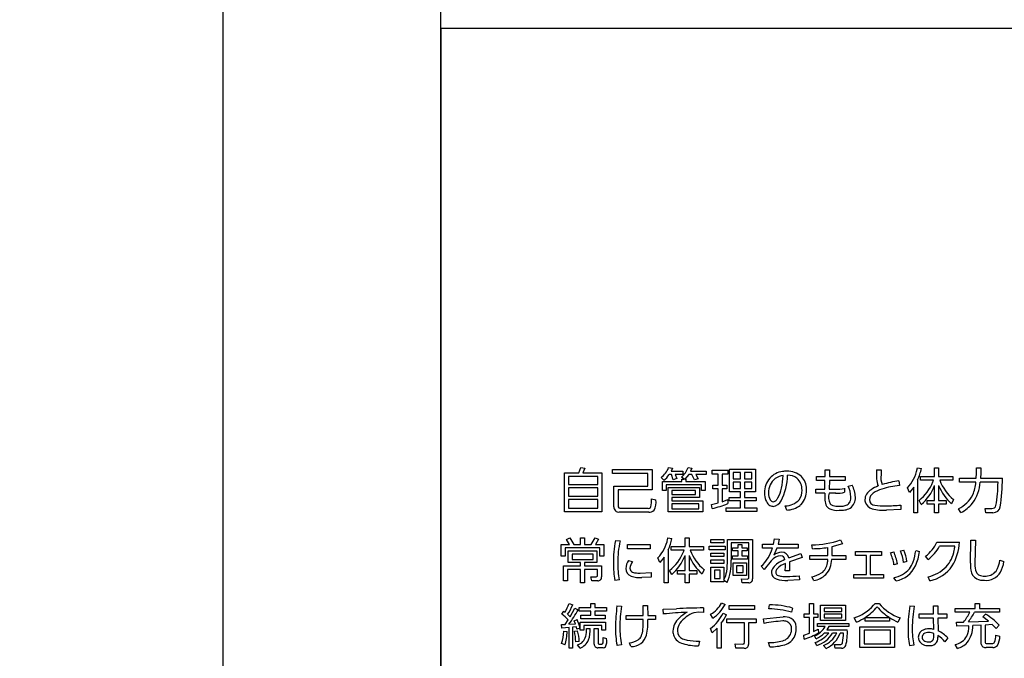
# Model space of a CAD drawing. Extents: x 0 to 8400, y 0 to 5940.
# Drawn here: x 6781 to 7190, y 3427 to 3692 of the extents above; entities that cross this region are included whole.
import ezdxf

# ---------------------------------------------------------------- set-up
doc = ezdxf.new("R2010")
doc.units = 0
doc.header["$LTSCALE"] = 6
doc.layers.get('DEFPOINTS').update_dxf_attribs({"linetype": 'CONTINUOUS'})
doc.layers.add('P919', color=75, linetype='CONTINUOUS')
doc.layers.add('P_2DIM', color=6, linetype='CONTINUOUS')
doc.styles.add('BIGFONT', font='simplex.shx', dxfattribs={"bigfont": 'bigfont.shx'})
doc.dimstyles.new('DIMBIGFONT$0', dxfattribs={"dimscale": 20, "dimtxt": 3, "dimasz": 2, "dimexe": 1.5, "dimexo": 3, "dimgap": 0.75, "dimtad": 1, "dimdec": 1, "dimdsep": 46, "dimtxsty": 'BIGFONT', "dimsah": 1, "dimcen": 0, "dimclrt": 230, "dimadec": 1, "dimazin": 2, "dimtfac": 0.6, "dimtdec": 1, "dimtofl": 0, "dimtmove": 2, "dimatfit": 3, "dimfxl": 0, "dimtvp": 1, "dimtolj": 1, "dimarcsym": 0})

# ---------------------------------------------------------------- blocks, each defined once
blk = doc.blocks.new('*D35')
at = {"layer": 'DEFPOINTS', "color": 0}
for p in [(6955.88, 5521.73), (6865.51, 3255.06), (6955.88, 3255.06)]:
    blk.add_point(p, dxfattribs=at)
at = {"layer": 'P_2DIM', "color": 0, "lineweight": -2}
for p, q in [((6895.88, 5521.73), (6835.51, 5521.73)), ((6865.51, 5481.73), (6865.51, 3295.06)), ((6895.88, 3255.06), (6835.51, 3255.06))]:
    blk.add_line(p, q, dxfattribs=at)
at = {"layer": 'P_2DIM', "color": 0}
for points in [[(6858.85, 5481.73), (6872.18, 5481.73), (6865.51, 5521.73)], [(6858.85, 3295.06), (6872.18, 3295.06), (6865.51, 3255.06)]]:
    blk.add_solid(points, dxfattribs=at)
at = {"layer": 'P_2DIM', "color": 230, "insert": (6820.51, 4388.39), "char_height": 60, "attachment_point": 5, "rotation": 90, "style": 'BIGFONT'}
blk.add_mtext('\\A1;340', dxfattribs=at)
blk = doc.blocks.new('CF-74101_SIGN')
at = {"layer": 'P919'}
for p, q in [((-22.5, 1), (-22.5, 169)), ((22.5, 32.499), (-22.5, 32.499)), ((-22.5, 32.499), (-22.5, 1)), ((-18.197, 18.65), (-18.139, 18.818)), ((-18.139, 18.818), (-18.008, 18.804)), ((-18.008, 18.804), (-18.07, 18.65)), ((-17.156, 18.754), (-15.916, 18.754)), ((-17.156, 18.635), (-17.156, 18.754)), ((-15.916, 18.754), (-15.916, 18.128)), ((-15.403, 18.818), (-15.282, 18.796)), ((-15.282, 18.796), (-15.323, 18.704)), ((-15.323, 18.704), (-14.957, 18.704)), ((-14.957, 18.704), (-14.957, 18.6)), ((-14.799, 18.817), (-14.683, 18.797)), ((-14.683, 18.797), (-14.719, 18.704)), ((-14.719, 18.704), (-14.231, 18.704)), ((-14.231, 18.704), (-14.231, 18.6)), ((-14.045, 18.734), (-13.563, 18.734)), ((-14.045, 18.618), (-14.045, 18.734)), ((-13.563, 18.734), (-13.563, 18.618)), ((-13.512, 18.769), (-12.695, 18.769)), ((-13.512, 18.062), (-13.512, 18.769)), ((-12.695, 18.769), (-12.695, 18.062)), ((-10.533, 18.543), (-10.532, 18.751)), ((-10.532, 18.751), (-10.393, 18.751)), ((-10.393, 18.751), (-10.398, 18.543)), ((-8.936, 18.752), (-8.789, 18.752)), ((-8.789, 18.752), (-8.792, 18.596)), ((-7.659, 18.812), (-7.535, 18.788)), ((-7.124, 18.809), (-6.998, 18.809)), ((-7.124, 18.541), (-7.124, 18.809)), ((-6.998, 18.809), (-6.998, 18.541)), ((-5.819, 18.647), (-5.819, 18.811)), ((-5.819, 18.811), (-5.687, 18.811)), ((-5.687, 18.811), (-5.687, 18.641)), ((-18.648, 18.65), (-18.197, 18.65)), ((-18.648, 17.442), (-18.648, 18.65)), ((-18.523, 18.536), (-18.523, 18.296)), ((-17.61, 18.536), (-18.523, 18.536)), ((-18.07, 18.65), (-17.484, 18.65)), ((-17.61, 18.296), (-17.61, 18.536)), ((-17.484, 18.65), (-17.484, 17.442)), ((-16.047, 18.635), (-17.156, 18.635)), ((-16.047, 18.243), (-16.047, 18.635)), ((-15.556, 18.423), (-15.64, 18.507)), ((-15.318, 18.6), (-15.387, 18.6)), ((-15.26, 18.438), (-15.318, 18.6)), ((-15.144, 18.475), (-15.26, 18.438)), ((-15.195, 18.6), (-15.144, 18.475)), ((-14.957, 18.6), (-15.195, 18.6)), ((-14.915, 18.46), (-15.001, 18.522)), ((-14.99, 18.46), (-14.915, 18.46)), ((-14.99, 18.382), (-14.99, 18.46)), ((-14.777, 18.6), (-14.894, 18.46)), ((-14.894, 18.46), (-14.871, 18.46)), ((-14.871, 18.46), (-14.871, 18.382)), ((-14.676, 18.6), (-14.777, 18.6)), ((-14.602, 18.433), (-14.676, 18.6)), ((-14.487, 18.471), (-14.602, 18.433)), ((-14.552, 18.6), (-14.487, 18.471)), ((-14.231, 18.6), (-14.552, 18.6)), ((-13.86, 18.618), (-14.045, 18.618)), ((-13.86, 18.274), (-13.86, 18.618)), ((-13.74, 18.618), (-13.74, 18.274)), ((-13.563, 18.618), (-13.74, 18.618)), ((-13.396, 18.66), (-13.396, 18.466)), ((-13.161, 18.66), (-13.396, 18.66)), ((-13.396, 18.466), (-13.161, 18.466)), ((-13.161, 18.466), (-13.161, 18.66)), ((-13.044, 18.66), (-13.044, 18.466)), ((-12.811, 18.66), (-13.044, 18.66)), ((-13.044, 18.466), (-12.811, 18.466)), ((-12.811, 18.466), (-12.811, 18.66)), ((-10.803, 18.543), (-10.533, 18.543)), ((-10.803, 18.42), (-10.803, 18.543)), ((-10.536, 18.42), (-10.803, 18.42)), ((-10.539, 18.144), (-10.536, 18.42)), ((-10.399, 18.42), (-10.405, 18.144)), ((-9.913, 18.42), (-10.399, 18.42)), ((-10.398, 18.543), (-9.913, 18.543)), ((-9.913, 18.543), (-9.913, 18.42)), ((-8.233, 18.403), (-8.22, 18.259)), ((-7.651, 18.439), (-7.651, 17.413)), ((-7.558, 18.541), (-7.124, 18.541)), ((-7.558, 18.423), (-7.558, 18.541)), ((-7.156, 18.423), (-7.558, 18.423)), ((-6.998, 18.541), (-6.554, 18.541)), ((-6.554, 18.423), (-6.965, 18.423)), ((-6.554, 18.541), (-6.554, 18.423)), ((-6.346, 18.489), (-5.825, 18.489)), ((-6.346, 18.365), (-6.346, 18.489)), ((-5.825, 18.489), (-5.819, 18.647)), ((-5.687, 18.641), (-5.693, 18.489)), ((-5.693, 18.489), (-5.012, 18.489)), ((-18.523, 18.296), (-17.61, 18.296)), ((-18.523, 18.185), (-18.523, 17.932)), ((-17.61, 18.185), (-18.523, 18.185)), ((-17.61, 17.932), (-17.61, 18.185)), ((-17.108, 18.243), (-16.047, 18.243)), ((-17.108, 17.593), (-17.108, 18.243)), ((-16.977, 18.128), (-16.977, 17.625)), ((-15.916, 18.128), (-16.977, 18.128)), ((-15.595, 18.382), (-14.99, 18.382)), ((-15.595, 18.102), (-15.595, 18.382)), ((-15.479, 18.102), (-15.595, 18.102)), ((-15.479, 18.281), (-15.479, 18.102)), ((-14.379, 18.281), (-15.479, 18.281)), ((-15.419, 18.198), (-14.445, 18.198)), ((-15.419, 17.44), (-15.419, 18.198)), ((-14.566, 18.107), (-15.299, 18.107)), ((-15.299, 18.107), (-15.299, 17.976)), ((-14.871, 18.382), (-14.261, 18.382)), ((-14.566, 17.976), (-14.566, 18.107)), ((-14.445, 18.198), (-14.445, 17.882)), ((-14.379, 18.102), (-14.379, 18.281)), ((-14.261, 18.102), (-14.379, 18.102)), ((-14.261, 18.382), (-14.261, 18.102)), ((-14.03, 18.274), (-13.86, 18.274)), ((-14.03, 18.156), (-14.03, 18.274)), ((-13.86, 18.156), (-14.03, 18.156)), ((-13.86, 17.717), (-13.86, 18.156)), ((-13.74, 18.274), (-13.591, 18.274)), ((-13.74, 18.156), (-13.74, 17.755)), ((-13.591, 18.156), (-13.74, 18.156)), ((-13.591, 18.274), (-13.591, 18.156)), ((-13.396, 18.365), (-13.396, 18.168)), ((-13.161, 18.365), (-13.396, 18.365)), ((-13.396, 18.168), (-13.161, 18.168)), ((-13.161, 18.168), (-13.161, 18.365)), ((-13.044, 18.365), (-13.044, 18.168)), ((-12.811, 18.365), (-13.044, 18.365)), ((-13.044, 18.168), (-12.811, 18.168)), ((-12.811, 18.168), (-12.811, 18.365)), ((-10.824, 18.144), (-10.539, 18.144)), ((-10.824, 18.021), (-10.824, 18.144)), ((-10.405, 18.144), (-10.21, 18.144)), ((-9.931, 18.172), (-9.924, 18.048)), ((-9.817, 18.242), (-9.694, 18.275)), ((-7.907, 18.045), (-7.97, 18.186)), ((-7.773, 18.213), (-7.907, 18.045)), ((-7.773, 17.413), (-7.773, 18.213)), ((-7.124, 17.79), (-7.124, 18.26)), ((-6.998, 18.262), (-6.998, 17.79)), ((-5.836, 18.365), (-6.346, 18.365)), ((-5.15, 18.365), (-5.705, 18.365)), ((-18.523, 17.932), (-17.61, 17.932)), ((-18.523, 17.822), (-18.523, 17.556)), ((-17.61, 17.822), (-18.523, 17.822)), ((-17.61, 17.556), (-17.61, 17.822)), ((-15.933, 17.845), (-15.803, 17.81)), ((-15.299, 17.976), (-14.566, 17.976)), ((-15.299, 17.882), (-15.299, 17.777)), ((-14.445, 17.882), (-15.299, 17.882)), ((-13.74, 17.755), (-13.563, 17.819)), ((-13.563, 17.819), (-13.562, 17.696)), ((-13.523, 17.89), (-13.161, 17.89)), ((-13.523, 17.779), (-13.523, 17.89)), ((-13.161, 17.779), (-13.523, 17.779)), ((-13.161, 18.062), (-13.512, 18.062)), ((-13.161, 17.89), (-13.161, 18.062)), ((-13.161, 17.567), (-13.161, 17.779)), ((-13.044, 18.062), (-13.044, 17.89)), ((-12.695, 18.062), (-13.044, 18.062)), ((-13.044, 17.89), (-12.68, 17.89)), ((-13.044, 17.779), (-13.044, 17.567)), ((-12.68, 17.779), (-13.044, 17.779)), ((-12.68, 17.89), (-12.68, 17.779)), ((-10.541, 18.021), (-10.824, 18.021)), ((-10.203, 18.021), (-10.407, 18.021)), ((-7.54, 17.666), (-7.606, 17.792)), ((-7.357, 17.79), (-7.124, 17.79)), ((-7.357, 17.675), (-7.357, 17.79)), ((-6.998, 17.79), (-6.76, 17.79)), ((-6.76, 17.79), (-6.76, 17.675)), ((-6.534, 17.819), (-6.596, 17.687)), ((-18.523, 17.556), (-17.61, 17.556)), ((-16.888, 17.553), (-16.048, 17.553)), ((-15.299, 17.777), (-14.34, 17.777)), ((-14.459, 17.687), (-15.299, 17.687)), ((-15.299, 17.687), (-15.299, 17.536)), ((-15.299, 17.536), (-14.459, 17.536)), ((-14.459, 17.536), (-14.459, 17.687)), ((-14.34, 17.777), (-14.34, 17.44)), ((-14.064, 17.663), (-13.86, 17.717)), ((-14.045, 17.539), (-14.064, 17.663)), ((-13.609, 17.567), (-13.161, 17.567)), ((-13.609, 17.453), (-13.609, 17.567)), ((-13.044, 17.567), (-12.653, 17.567)), ((-12.653, 17.567), (-12.653, 17.453)), ((-11.727, 17.493), (-11.772, 17.624)), ((-8.17, 17.509), (-8.617, 17.494)), ((-8.173, 17.651), (-8.17, 17.509)), ((-7.124, 17.675), (-7.357, 17.675)), ((-7.124, 17.413), (-7.124, 17.675)), ((-6.998, 17.675), (-6.998, 17.413)), ((-6.76, 17.675), (-6.998, 17.675)), ((-6.305, 17.416), (-6.382, 17.532)), ((-5.554, 17.546), (-5.338, 17.546)), ((-5.533, 17.412), (-5.554, 17.546)), ((-17.484, 17.442), (-18.648, 17.442)), ((-16.024, 17.434), (-16.935, 17.434)), ((-14.34, 17.44), (-15.419, 17.44)), ((-12.653, 17.453), (-13.609, 17.453)), ((-7.651, 17.413), (-7.773, 17.413)), ((-6.998, 17.413), (-7.124, 17.413)), ((-5.306, 17.412), (-5.533, 17.412)), ((-18.586, 16.581), (-18.477, 16.628)), ((-18.488, 16.42), (-18.586, 16.581)), ((-18.477, 16.628), (-18.351, 16.42)), ((-18.149, 16.631), (-18.024, 16.631)), ((-18.149, 16.42), (-18.149, 16.631)), ((-18.024, 16.631), (-18.024, 16.42)), ((-17.817, 16.42), (-17.695, 16.634)), ((-17.695, 16.634), (-17.582, 16.583)), ((-17.582, 16.583), (-17.677, 16.42)), ((-15.425, 16.631), (-15.302, 16.607)), ((-14.891, 16.628), (-14.764, 16.628)), ((-14.891, 16.36), (-14.891, 16.628)), ((-14.764, 16.628), (-14.764, 16.36)), ((-14.09, 16.578), (-13.681, 16.578)), ((-14.09, 16.475), (-14.09, 16.578)), ((-13.681, 16.578), (-13.681, 16.475)), ((-13.574, 16.578), (-12.791, 16.578)), ((-13.574, 15.934), (-13.574, 16.578)), ((-12.791, 16.578), (-12.791, 15.356)), ((-12.135, 16.428), (-12.103, 16.596)), ((-12.103, 16.596), (-11.959, 16.591)), ((-11.959, 16.591), (-11.996, 16.428)), ((-10.054, 16.565), (-9.99, 16.443)), ((-6.011, 15.844), (-6, 16.559)), ((-6, 16.559), (-5.848, 16.559)), ((-5.848, 16.559), (-5.868, 15.831)), ((-18.744, 16.42), (-18.488, 16.42)), ((-18.744, 16.06), (-18.744, 16.42)), ((-18.62, 16.315), (-18.62, 16.06)), ((-17.547, 16.315), (-18.62, 16.315)), ((-18.351, 16.42), (-18.149, 16.42)), ((-18.024, 16.42), (-17.817, 16.42)), ((-17.677, 16.42), (-17.421, 16.42)), ((-17.547, 16.06), (-17.547, 16.315)), ((-17.421, 16.42), (-17.421, 16.06)), ((-17.059, 16.545), (-16.916, 16.533)), ((-16.688, 16.423), (-15.98, 16.423)), ((-16.688, 16.291), (-16.688, 16.423)), ((-15.98, 16.291), (-16.688, 16.291)), ((-15.98, 16.423), (-15.98, 16.291)), ((-15.418, 16.258), (-15.418, 15.231)), ((-15.324, 16.36), (-14.891, 16.36)), ((-15.324, 16.241), (-15.324, 16.36)), ((-14.764, 16.36), (-14.32, 16.36)), ((-14.32, 16.36), (-14.32, 16.241)), ((-14.137, 16.369), (-13.64, 16.369)), ((-14.137, 16.259), (-14.137, 16.369)), ((-13.64, 16.259), (-14.137, 16.259)), ((-13.681, 16.475), (-14.09, 16.475)), ((-13.64, 16.369), (-13.64, 16.259)), ((-13.458, 16.469), (-13.458, 15.931)), ((-12.905, 16.469), (-13.458, 16.469)), ((-13.411, 16.32), (-13.235, 16.32)), ((-13.411, 16.221), (-13.411, 16.32)), ((-13.235, 16.425), (-13.128, 16.425)), ((-13.235, 16.32), (-13.235, 16.425)), ((-13.128, 16.425), (-13.128, 16.32)), ((-13.128, 16.32), (-12.957, 16.32)), ((-12.957, 16.32), (-12.957, 16.221)), ((-12.905, 15.395), (-12.905, 16.469)), ((-12.481, 16.428), (-12.135, 16.428)), ((-12.481, 16.308), (-12.481, 16.428)), ((-12.171, 16.308), (-12.481, 16.308)), ((-12.032, 16.308), (-12.132, 16.091)), ((-11.369, 16.308), (-12.032, 16.308)), ((-11.996, 16.428), (-11.369, 16.428)), ((-11.369, 16.428), (-11.369, 16.308)), ((-10.926, 16.291), (-10.949, 16.414)), ((-10.449, 16.083), (-10.449, 16.33)), ((-9.99, 16.443), (-10.327, 16.351)), ((-10.327, 16.351), (-10.327, 16.083)), ((-8.182, 16.222), (-8.081, 16.247)), ((-7.054, 16.491), (-6.35, 16.491)), ((-6.492, 16.366), (-6.973, 16.366)), ((-18.62, 16.06), (-18.744, 16.06)), ((-18.53, 16.221), (-17.636, 16.221)), ((-18.53, 15.857), (-18.53, 16.221)), ((-18.411, 16.121), (-18.411, 15.957)), ((-17.757, 16.121), (-18.411, 16.121)), ((-18.411, 15.957), (-17.757, 15.957)), ((-17.757, 15.957), (-17.757, 16.121)), ((-17.636, 16.221), (-17.636, 15.857)), ((-17.421, 16.06), (-17.547, 16.06)), ((-15.674, 15.863), (-15.737, 16.005)), ((-15.54, 16.032), (-15.674, 15.863)), ((-15.54, 15.231), (-15.54, 16.032)), ((-14.923, 16.241), (-15.324, 16.241)), ((-14.891, 15.609), (-14.891, 16.079)), ((-14.764, 16.08), (-14.764, 15.609)), ((-14.32, 16.241), (-14.731, 16.241)), ((-14.09, 16.155), (-13.681, 16.155)), ((-14.09, 16.047), (-14.09, 16.155)), ((-13.681, 16.047), (-14.09, 16.047)), ((-14.09, 15.94), (-13.681, 15.94)), ((-14.09, 15.832), (-14.09, 15.94)), ((-13.681, 16.155), (-13.681, 16.047)), ((-13.681, 15.94), (-13.681, 15.832)), ((-13.417, 16.066), (-13.235, 16.066)), ((-13.417, 15.964), (-13.417, 16.066)), ((-12.95, 15.964), (-13.417, 15.964)), ((-13.235, 16.221), (-13.411, 16.221)), ((-13.235, 16.066), (-13.235, 16.221)), ((-13.128, 16.221), (-13.128, 16.066)), ((-12.957, 16.221), (-13.128, 16.221)), ((-13.128, 16.066), (-12.95, 16.066)), ((-12.95, 16.066), (-12.95, 15.964)), ((-11.663, 16.004), (-11.286, 16.146)), ((-11.25, 16.015), (-11.644, 15.885)), ((-11.286, 16.146), (-11.25, 16.015)), ((-11.005, 16.083), (-10.449, 16.083)), ((-11.005, 15.958), (-11.005, 16.083)), ((-10.449, 15.958), (-11.005, 15.958)), ((-9.887, 15.958), (-10.329, 15.958)), ((-10.327, 16.083), (-9.887, 16.083)), ((-9.887, 16.083), (-9.887, 15.958)), ((-9.582, 16.201), (-8.775, 16.201)), ((-9.582, 16.08), (-9.582, 16.201)), ((-9.239, 16.08), (-9.582, 16.08)), ((-9.239, 15.491), (-9.239, 16.08)), ((-9.126, 16.08), (-9.126, 15.491)), ((-8.775, 16.08), (-9.126, 16.08)), ((-8.775, 16.201), (-8.775, 16.08)), ((-8.497, 16.16), (-8.396, 16.192)), ((-7.71, 16.23), (-7.592, 16.202)), ((-7.328, 15.955), (-7.405, 16.058)), ((-18.676, 15.754), (-18.149, 15.754)), ((-18.676, 15.294), (-18.676, 15.754)), ((-18.551, 15.645), (-18.551, 15.294)), ((-18.149, 15.645), (-18.551, 15.645)), ((-18.149, 15.857), (-18.53, 15.857)), ((-18.149, 15.754), (-18.149, 15.857)), ((-18.149, 15.23), (-18.149, 15.645)), ((-18.024, 15.857), (-18.024, 15.754)), ((-17.636, 15.857), (-18.024, 15.857)), ((-18.024, 15.754), (-17.493, 15.754)), ((-17.619, 15.645), (-18.024, 15.645)), ((-18.024, 15.645), (-18.024, 15.23)), ((-17.619, 15.458), (-17.619, 15.645)), ((-17.493, 15.754), (-17.493, 15.419)), ((-16.654, 15.925), (-16.533, 15.888)), ((-14.301, 15.638), (-14.363, 15.505)), ((-13.681, 15.832), (-14.09, 15.832)), ((-14.09, 15.72), (-13.681, 15.72)), ((-14.09, 15.257), (-14.09, 15.72)), ((-13.681, 15.72), (-13.681, 15.323)), ((-13.396, 15.855), (-12.981, 15.855)), ((-13.396, 15.451), (-13.396, 15.855)), ((-13.294, 15.754), (-13.294, 15.553)), ((-13.083, 15.754), (-13.294, 15.754)), ((-13.083, 15.553), (-13.083, 15.754)), ((-12.981, 15.855), (-12.981, 15.451)), ((-12.427, 15.641), (-12.52, 15.742)), ((-12.21, 15.918), (-12.427, 15.641)), ((-11.774, 15.599), (-11.766, 15.743)), ((-11.766, 15.743), (-11.769, 15.833)), ((-11.644, 15.885), (-11.638, 15.713)), ((-11.638, 15.713), (-11.643, 15.599)), ((-8.28, 15.823), (-8.389, 15.793)), ((-7.984, 15.891), (-8.092, 15.862)), ((-5.095, 15.936), (-4.968, 15.889)), ((-17.83, 15.413), (-17.675, 15.412)), ((-17.799, 15.294), (-17.83, 15.413)), ((-16.293, 15.529), (-15.949, 15.547)), ((-15.949, 15.406), (-16.233, 15.392)), ((-15.949, 15.547), (-15.949, 15.406)), ((-15.306, 15.484), (-15.373, 15.61)), ((-15.124, 15.609), (-14.891, 15.609)), ((-15.124, 15.493), (-15.124, 15.609)), ((-14.891, 15.493), (-15.124, 15.493)), ((-14.891, 15.231), (-14.891, 15.493)), ((-14.764, 15.609), (-14.527, 15.609)), ((-14.764, 15.493), (-14.764, 15.231)), ((-14.527, 15.493), (-14.764, 15.493)), ((-14.527, 15.609), (-14.527, 15.493)), ((-13.976, 15.617), (-13.976, 15.361)), ((-13.795, 15.617), (-13.976, 15.617)), ((-13.976, 15.361), (-13.795, 15.361)), ((-13.795, 15.361), (-13.795, 15.617)), ((-12.981, 15.451), (-13.396, 15.451)), ((-13.294, 15.553), (-13.083, 15.553)), ((-13.134, 15.349), (-12.957, 15.346)), ((-13.113, 15.231), (-13.134, 15.349)), ((-11.643, 15.599), (-11.774, 15.599)), ((-11.337, 15.448), (-11.333, 15.319)), ((-10.888, 15.298), (-10.942, 15.419)), ((-9.637, 15.491), (-9.239, 15.491)), ((-9.637, 15.373), (-9.637, 15.491)), ((-8.718, 15.373), (-9.637, 15.373)), ((-9.126, 15.491), (-8.718, 15.491)), ((-8.718, 15.491), (-8.718, 15.373)), ((-8.321, 15.286), (-8.397, 15.388)), ((-7.268, 15.292), (-7.32, 15.419)), ((-18.551, 15.294), (-18.676, 15.294)), ((-18.024, 15.23), (-18.149, 15.23)), ((-17.61, 15.294), (-17.799, 15.294)), ((-16.938, 15.317), (-17.083, 15.305)), ((-15.418, 15.231), (-15.54, 15.231)), ((-14.764, 15.231), (-14.891, 15.231)), ((-13.681, 15.257), (-14.09, 15.257)), ((-13.681, 15.305), (-13.681, 15.257)), ((-13.584, 15.236), (-13.681, 15.305)), ((-12.909, 15.231), (-13.113, 15.231)), ((-11.333, 15.319), (-11.693, 15.304)), ((-18.5, 14.58), (-18.39, 14.541)), ((-18.472, 14.169), (-18.32, 14.437)), ((-18.32, 14.437), (-18.218, 14.389)), ((-18.189, 14.459), (-17.827, 14.459)), ((-18.189, 14.348), (-18.189, 14.459)), ((-17.827, 14.581), (-17.705, 14.581)), ((-17.827, 14.459), (-17.827, 14.581)), ((-17.705, 14.581), (-17.705, 14.459)), ((-17.705, 14.459), (-17.333, 14.459)), ((-17.333, 14.459), (-17.333, 14.348)), ((-17.011, 14.509), (-16.868, 14.5)), ((-16.2, 14.523), (-16.062, 14.523)), ((-16.194, 14.213), (-16.2, 14.523)), ((-16.062, 14.523), (-16.056, 14.213)), ((-15.57, 14.404), (-15.162, 14.422)), ((-14.316, 14.446), (-14.313, 14.308)), ((-13.754, 14.6), (-13.647, 14.55)), ((-13.524, 14.52), (-12.735, 14.52)), ((-13.524, 14.402), (-13.524, 14.52)), ((-12.735, 14.52), (-12.735, 14.402)), ((-12.28, 14.416), (-12.264, 14.542)), ((-11.544, 14.442), (-11.58, 14.309)), ((-11.016, 14.581), (-10.897, 14.581)), ((-11.016, 14.262), (-11.016, 14.581)), ((-10.897, 14.581), (-10.897, 14.262)), ((-10.676, 14.535), (-9.894, 14.535)), ((-10.676, 14.05), (-10.676, 14.535)), ((-10.565, 14.442), (-10.565, 14.332)), ((-10.008, 14.442), (-10.565, 14.442)), ((-10.008, 14.332), (-10.008, 14.442)), ((-9.894, 14.535), (-9.894, 14.05)), ((-8.977, 14.586), (-8.852, 14.586)), ((-7.894, 14.515), (-7.754, 14.505)), ((-7.16, 14.512), (-7.023, 14.512)), ((-7.155, 14.258), (-7.16, 14.512)), ((-7.023, 14.512), (-7.02, 14.258)), ((-6.487, 14.432), (-5.856, 14.432)), ((-6.487, 14.314), (-6.487, 14.432)), ((-5.856, 14.579), (-5.731, 14.579)), ((-5.856, 14.432), (-5.856, 14.579)), ((-5.731, 14.579), (-5.731, 14.432)), ((-5.731, 14.432), (-5.099, 14.432)), ((-5.099, 14.432), (-5.099, 14.314)), ((-18.733, 14.255), (-18.671, 14.35)), ((-18.671, 14.35), (-18.626, 14.315)), ((-18.549, 14.247), (-18.472, 14.169)), ((-17.827, 14.348), (-18.189, 14.348)), ((-18.141, 14.216), (-17.827, 14.216)), ((-18.141, 14.11), (-18.141, 14.216)), ((-17.38, 14.11), (-18.141, 14.11)), ((-17.827, 14.216), (-17.827, 14.348)), ((-17.705, 14.348), (-17.705, 14.216)), ((-17.333, 14.348), (-17.705, 14.348)), ((-17.705, 14.216), (-17.38, 14.216)), ((-17.38, 14.216), (-17.38, 14.11)), ((-16.73, 14.213), (-16.194, 14.213)), ((-16.73, 14.086), (-16.73, 14.213)), ((-16.056, 14.213), (-15.812, 14.214)), ((-15.812, 14.214), (-15.812, 14.086)), ((-15.558, 14.256), (-15.57, 14.404)), ((-14.466, 14.314), (-14.619, 14.296)), ((-14.313, 14.308), (-14.466, 14.314)), ((-14.029, 14.127), (-14.096, 14.247)), ((-13.71, 14.283), (-13.603, 14.229)), ((-13.587, 14.106), (-12.676, 14.106)), ((-13.587, 13.984), (-13.587, 14.106)), ((-12.735, 14.402), (-13.524, 14.402)), ((-12.676, 14.106), (-12.676, 13.984)), ((-12.449, 14.11), (-11.842, 14.166)), ((-12.432, 13.963), (-12.449, 14.11)), ((-11.185, 14.262), (-11.016, 14.262)), ((-11.185, 14.147), (-11.185, 14.262)), ((-11.016, 14.147), (-11.185, 14.147)), ((-11.016, 13.66), (-11.016, 14.147)), ((-10.897, 14.262), (-10.76, 14.262)), ((-10.897, 14.147), (-10.897, 13.707)), ((-10.76, 14.147), (-10.897, 14.147)), ((-10.76, 14.262), (-10.76, 14.147)), ((-10.565, 14.332), (-10.008, 14.332)), ((-10.565, 14.249), (-10.565, 14.139)), ((-10.008, 14.249), (-10.565, 14.249)), ((-10.565, 14.139), (-10.008, 14.139)), ((-10.008, 14.139), (-10.008, 14.249)), ((-9.554, 14.006), (-9.627, 14.133)), ((-9.285, 14.038), (-9.285, 14.151)), ((-9.281, 14.152), (-8.535, 14.152)), ((-8.53, 14.148), (-8.53, 14.038)), ((-8.195, 14.133), (-8.266, 14.006)), ((-7.607, 14.258), (-7.155, 14.258)), ((-7.607, 14.128), (-7.607, 14.258)), ((-7.153, 14.128), (-7.607, 14.128)), ((-7.146, 13.773), (-7.153, 14.128)), ((-7.02, 14.258), (-6.739, 14.258)), ((-7.02, 14.128), (-7.015, 13.731)), ((-6.739, 14.128), (-7.02, 14.128)), ((-6.739, 14.258), (-6.739, 14.128)), ((-6.028, 14.314), (-6.487, 14.314)), ((-5.099, 14.314), (-5.88, 14.314)), ((-5.627, 14.164), (-5.54, 14.252)), ((-5.45, 14.037), (-5.627, 14.164)), ((-18.734, 13.933), (-18.626, 13.933)), ((-18.725, 13.82), (-18.734, 13.933)), ((-18.504, 13.833), (-18.725, 13.82)), ((-18.626, 13.933), (-18.536, 14.071)), ((-18.507, 13.937), (-18.304, 13.948)), ((-18.504, 13.189), (-18.504, 13.833)), ((-18.274, 13.856), (-18.391, 13.844)), ((-18.391, 13.844), (-18.391, 13.189)), ((-18.345, 14.046), (-18.254, 14.085)), ((-18.304, 13.948), (-18.345, 14.046)), ((-18.257, 13.781), (-18.274, 13.856)), ((-18.158, 13.817), (-18.257, 13.781)), ((-18.155, 14.003), (-17.365, 14.003)), ((-18.155, 13.748), (-18.155, 14.003)), ((-18.039, 13.896), (-18.039, 13.748)), ((-17.484, 13.896), (-18.039, 13.896)), ((-17.958, 13.809), (-17.842, 13.809)), ((-17.717, 13.809), (-17.599, 13.809)), ((-17.717, 13.322), (-17.717, 13.809)), ((-17.599, 13.809), (-17.599, 13.356)), ((-17.484, 13.748), (-17.484, 13.896)), ((-17.365, 14.003), (-17.365, 13.748)), ((-16.193, 14.086), (-16.73, 14.086)), ((-15.812, 14.086), (-16.054, 14.086)), ((-14.052, 13.668), (-14.1, 13.807)), ((-13.891, 13.816), (-14.052, 13.668)), ((-13.891, 13.188), (-13.891, 13.816)), ((-13.763, 13.967), (-13.763, 13.188)), ((-13.045, 13.984), (-13.587, 13.984)), ((-13.045, 13.364), (-13.045, 13.984)), ((-12.919, 13.984), (-12.919, 13.311)), ((-12.676, 13.984), (-12.919, 13.984)), ((-10.765, 13.961), (-9.792, 13.961)), ((-10.765, 13.863), (-10.765, 13.961)), ((-10.528, 13.863), (-10.765, 13.863)), ((-9.894, 14.05), (-10.676, 14.05)), ((-10.416, 13.863), (-10.48, 13.761)), ((-9.792, 13.863), (-10.416, 13.863)), ((-9.792, 13.961), (-9.792, 13.863)), ((-9.448, 13.862), (-8.373, 13.862)), ((-9.448, 13.216), (-9.448, 13.862)), ((-8.53, 14.038), (-9.285, 14.038)), ((-8.373, 13.862), (-8.373, 13.216)), ((-6.443, 13.998), (-6.221, 14.004)), ((-6.436, 13.876), (-6.443, 13.998)), ((-6.054, 13.891), (-6.436, 13.876)), ((-6.073, 14.008), (-5.45, 14.037)), ((-5.669, 13.906), (-5.932, 13.895)), ((-5.669, 13.32), (-5.669, 13.906)), ((-5.331, 13.934), (-5.549, 13.913)), ((-5.549, 13.913), (-5.549, 13.394)), ((-5.211, 13.807), (-5.331, 13.934)), ((-5.116, 13.906), (-5.211, 13.807)), ((-18.668, 13.721), (-18.564, 13.71)), ((-18.334, 13.719), (-18.241, 13.733)), ((-18.039, 13.748), (-18.155, 13.748)), ((-17.365, 13.748), (-17.484, 13.748)), ((-17.439, 13.529), (-17.333, 13.498)), ((-11.198, 13.602), (-11.016, 13.66)), ((-11.182, 13.474), (-11.198, 13.602)), ((-10.897, 13.707), (-10.748, 13.781)), ((-10.808, 13.486), (-10.864, 13.574)), ((-10.748, 13.781), (-10.741, 13.669)), ((-10.418, 13.663), (-10.561, 13.663)), ((-10.48, 13.761), (-9.841, 13.761)), ((-10.169, 13.663), (-10.297, 13.663)), ((-9.96, 13.663), (-10.061, 13.663)), ((-9.321, 13.749), (-9.321, 13.329)), ((-8.501, 13.749), (-9.321, 13.749)), ((-8.501, 13.329), (-8.501, 13.749)), ((-7.146, 13.556), (-7.146, 13.65)), ((-7.02, 13.585), (-7.02, 13.529)), ((-6.713, 13.511), (-6.802, 13.39)), ((-5.22, 13.598), (-5.095, 13.567)), ((-18.629, 13.292), (-18.734, 13.335)), ((-18.391, 13.189), (-18.504, 13.189)), ((-18.185, 13.402), (-18.293, 13.385)), ((-18.162, 13.191), (-18.236, 13.295)), ((-17.443, 13.204), (-17.608, 13.204)), ((-17.563, 13.317), (-17.488, 13.317)), ((-16.868, 13.295), (-17.01, 13.277)), ((-16.575, 13.239), (-16.625, 13.362)), ((-14.447, 13.413), (-14.474, 13.267)), ((-13.763, 13.188), (-13.891, 13.188)), ((-13.334, 13.325), (-13.09, 13.322)), ((-13.311, 13.188), (-13.334, 13.325)), ((-13.053, 13.188), (-13.311, 13.188)), ((-12.258, 13.237), (-12.295, 13.37)), ((-10.79, 13.275), (-10.845, 13.37)), ((-10.504, 13.179), (-10.58, 13.272)), ((-10.235, 13.308), (-10.047, 13.307)), ((-10.218, 13.191), (-10.235, 13.308)), ((-10.024, 13.191), (-10.218, 13.191)), ((-8.373, 13.216), (-9.448, 13.216)), ((-9.321, 13.329), (-8.501, 13.329)), ((-7.773, 13.289), (-7.908, 13.27)), ((-6.415, 13.186), (-6.487, 13.305)), ((-5.307, 13.216), (-5.519, 13.216)), ((-5.489, 13.335), (-5.331, 13.335))]:
    blk.add_line(p, q, dxfattribs=at)
for centre, radius, start, end in [((-16.074, 19.085), 0.722, 306.9164, 338.3904), ((-15.456, 19.05), 0.697, 310.7549, 340.451), ((-11.733, 17.895), 0.809, 89.6617, 98.6575), ((-11.702, 18.05), 0.654, 48.5468, 92.2863), ((1.266, 18.882), 10.203, 180.7274, 182.342), ((-8.87, 19.024), 1.229, 317.0636, 348.2063), ((-8.899, 19.046), 1.262, 347.4877, 349.342), ((-8.983, 19.075), 1.476, 334.4854, 348.7925), ((-15.938, 18.954), 0.654, 305.683, 327.2919), ((-11.741, 18.043), 0.682, 139.2842, 180.8204), ((-11.757, 18.05), 0.536, 127.546, 182.1571), ((-11.772, 18.037), 0.663, 97.1513, 137.1423), ((-11.771, 18.04), 0.536, 96.8265, 125.6344), ((-13.564, 18.623), 1.863, 333.2518, 358.601), ((-14.666, 18.761), 2.837, 348.0961, 356.1787), ((-11.689, 18.109), 0.469, 53.2162, 91.448), ((-11.734, 18.128), 0.483, 358.434, 47.6189), ((-11.682, 18.146), 0.571, 0.883, 43.7203), ((-8.382, 18.474), 0.547, 180.9679, 204.5839), ((-8.238, 18.513), 0.56, 171.4705, 203.2295), ((-7.678, 14.546), 3.897, 98.1926, 106.006), ((-8.96, 19.153), 1.946, 336.502, 337.9546), ((-5.516, 19), 1.56, 201.7219, 229.037), ((-11.484, 18.507), 6.471, 351.8896, 359.8418), ((-12.966, 18.405), 1.101, 331.3053, 347.9736), ((-11.719, 18.089), 0.469, 324.7059, 3.0506), ((-11.748, 18.105), 0.639, 317.4395, 0.7021), ((-11.839, 18.113), 0.729, 359.9545, 3.2878), ((-10.144, 18.906), 0.765, 265.0498, 286.1145), ((-10.509, 17.883), 0.779, 1.8235, 27.4238), ((-10.392, 17.883), 0.801, 0.8056, 29.3044), ((-8.809, 17.695), 0.524, 123.8759, 145.7572), ((-8.444, 17.157), 1.173, 111.7727, 124.0361), ((-8.503, 17.252), 0.935, 106.2011, 124.5571), ((-7.958, 15.541), 2.73, 95.501, 107.1554), ((-8.515, 18.912), 1.442, 309.0525, 338.2389), ((-8.541, 18.808), 1.519, 311.2279, 338.854), ((-5.575, 18.828), 1.532, 201.7009, 228.1761), ((-6.971, 18.45), 1.269, 324.1228, 356.1736), ((-6.997, 18.447), 1.164, 335.7823, 355.9887), ((-11.132, 18.452), 5.983, 355.6258, 359.1705), ((-16.788, 17.8), 0.856, 346.0064, 3.0401), ((-16.286, 17.727), 0.49, 331.3782, 9.7966), ((-11.819, 18.023), 0.604, 179.085, 202.2673), ((-12.05, 17.927), 0.354, 201.9776, 228.74), ((-11.862, 18.019), 0.431, 178.5991, 207.9869), ((-12.141, 17.868), 0.113, 206.611, 266.2342), ((-12.194, 17.941), 0.334, 277.1721, 331.9775), ((-12.158, 17.891), 0.137, 274.0048, 321.0888), ((-12.457, 18.145), 0.53, 320.072, 329.5244), ((-11.782, 18.229), 0.606, 270.9534, 317.2938), ((-7.962, 17.953), 2.58, 178.4895, 182.1971), ((-10.044, 17.834), 0.496, 177.6328, 200.8581), ((-9.972, 17.899), 0.452, 164.2872, 207.3472), ((-10.183, 19.257), 1.237, 269.0306, 282.0782), ((-10.096, 17.897), 0.366, 337.3132, 1.6526), ((-9.979, 17.87), 0.389, 306.5832, 3.6662), ((-8.974, 17.813), 0.32, 146.5696, 179.6042), ((-9.014, 17.81), 0.28, 178.9591, 191.9216), ((-8.982, 17.821), 0.173, 180.5815, 269.4855), ((-8.883, 17.794), 0.273, 123.3851, 174.6458), ((-6.054, 18.48), 0.817, 233.6287, 233.9849), ((-6.853, 18.46), 1.041, 296.9034, 331.8522), ((-7.082, 18.071), 1.917, 346.7819, 357.7497), ((-16.956, 17.585), 0.152, 176.7734, 277.8766), ((-16.907, 17.621), 0.0704, 176.3935, 285.2247), ((-16.024, 17.621), 0.0728, 250.1928, 336.7769), ((-15.989, 17.604), 0.174, 258.2896, 319.881), ((-15.066, 21.514), 4.104, 284.4128, 291.4999), ((-12.148, 17.819), 0.208, 229.268, 268.6453), ((-11.76, 18.238), 0.746, 272.5706, 306.9694), ((-11.64, 18.035), 0.512, 309.8702, 314.9811), ((-10.267, 17.771), 0.266, 205.3118, 242.7429), ((-10.157, 18.053), 0.568, 245.9395, 276.2515), ((-10.254, 17.779), 0.148, 216.425, 257.1212), ((-10.129, 18.334), 0.717, 257.2551, 272.0756), ((-10.043, 18.055), 0.441, 262.2491, 296.8335), ((-10.079, 18.76), 1.272, 269.2763, 277.1524), ((-9.979, 17.948), 0.454, 277.3244, 300.633), ((-9.947, 17.841), 0.208, 299.8345, 335.7924), ((-8.989, 17.841), 0.313, 196.59, 255.67), ((-8.716, 18.799), 1.309, 254.4766, 274.3297), ((-8.714, 19.315), 1.688, 260.8018, 272.2514), ((-8.597, 21.529), 3.901, 269.2538, 276.2287), ((-6.829, 18.441), 1.151, 297.042, 320.3162), ((-5.331, 17.665), 0.12, 266.7271, 344.3837), ((-5.308, 17.649), 0.237, 270.4905, 346.5721), ((-16.638, 16.842), 1.23, 317.0865, 348.1988), ((-16.661, 16.863), 1.257, 347.4843, 349.3454), ((-16.751, 16.894), 1.477, 334.4947, 348.793), ((-10.923, 18.998), 2.584, 269.4221, 289.6603), ((-13.78, 15.894), 3.343, 168.7701, 181.094), ((-13.977, 15.896), 3.008, 167.7724, 180.853), ((-13.407, 16.679), 1.29, 313.4136, 343.2788), ((-10.958, 19.59), 3.299, 270.5533, 278.8706), ((-10.189, 15.479), 2.244, 10.5658, 20.0178), ((-8.06, 16.946), 1.103, 306.4013, 335.6791), ((-8.084, 16.967), 1.263, 306.7874, 331.6071), ((-7.958, 16.578), 1.61, 329.2435, 356.9002), ((-7.937, 16.544), 1.456, 347.9453, 352.9829), ((-16.281, 16.73), 1.442, 309.0385, 338.2402), ((-16.308, 16.627), 1.519, 311.2356, 338.8464), ((-16.726, 16.972), 1.946, 336.5019, 337.9547), ((-13.342, 16.646), 1.531, 201.6933, 228.1837), ((-13.283, 16.818), 1.559, 201.7104, 229.0484), ((-11.879, 15.64), 0.432, 94.4646, 140.0276), ((-11.878, 15.772), 0.407, 91.9007, 128.6262), ((-11.206, 14.611), 1.46, 113.3069, 122.8906), ((-11.909, 15.945), 0.126, 3.0166, 91.2942), ((-11.875, 15.964), 0.217, 10.6321, 94.2307), ((-11.031, 15.956), 0.703, 318.2257, 0.2254), ((-11.238, 15.974), 0.789, 350.8456, 358.8782), ((-9.807, 15.574), 1.435, 8.7953, 24.1273), ((-9.909, 15.517), 1.657, 10.6438, 24.0306), ((-9.719, 15.65), 1.641, 7.4437, 20.4113), ((-9.414, 16.445), 1.717, 340.9141, 352.7822), ((-9.253, 16.438), 1.678, 336.1619, 351.9062), ((-7.536, 16.419), 1.038, 318.0344, 350.0786), ((-13.903, 15.807), 3.219, 179.5842, 188.9713), ((-14.767, 15.775), 2.219, 178.0318, 191.916), ((-16.227, 15.651), 0.508, 147.3248, 177.6089), ((-16.487, 15.67), 0.248, 179.3625, 249.8732), ((-16.235, 15.662), 0.373, 142.8521, 176.5807), ((-16.485, 15.679), 0.123, 177.539, 231.6033), ((-13.821, 16.298), 0.816, 233.6285, 233.9851), ((-15.824, 15.907), 2.251, 351.7895, 0.7044), ((-14.951, 15.843), 1.495, 336.0553, 3.3829), ((-11.935, 15.539), 0.268, 143.461, 178.4994), ((-11.693, 15.353), 0.574, 122.3296, 142.9282), ((-11.907, 15.554), 0.16, 137.6849, 177.9611), ((-11.541, 15.215), 0.659, 110.262, 137.3449), ((-10.877, 15.884), 0.419, 303.832, 355.0751), ((-8.542, 16.217), 0.841, 279.9537, 319.2496), ((-8.484, 16.112), 0.842, 281.152, 335.332), ((-8.564, 16.153), 0.819, 323.6075, 340.7661), ((-7.549, 16.495), 1.1, 282.0284, 315.533), ((-7.481, 16.362), 1.091, 281.2269, 326.2027), ((-4.687, 15.822), 1.324, 179.0531, 188.5122), ((-5.384, 15.765), 0.488, 172.3351, 206.0912), ((-5.81, 15.985), 0.717, 327.0774, 356.0325), ((-5.887, 16.001), 0.925, 331.264, 353.067), ((-17.663, 15.454), 0.0435, 253.0512, 6.5801), ((-17.597, 15.399), 0.106, 262.5908, 10.9521), ((-16.296, 16.224), 0.834, 250.6643, 274.3037), ((-16.412, 15.801), 0.265, 235.5527, 265.0826), ((-16.297, 16.73), 1.2, 263.4211, 270.1607), ((-14.411, 15.701), 0.823, 332.6165, 351.8704), ((-12.95, 15.39), 0.0451, 261.5961, 6.3619), ((-12.897, 15.338), 0.107, 263.79, 9.6155), ((-11.985, 15.555), 0.218, 182.4202, 251.2917), ((-11.963, 15.555), 0.104, 177.5568, 236.077), ((-11.768, 16.179), 0.879, 250.9447, 274.926), ((-11.881, 15.713), 0.282, 240.1784, 268.5243), ((-11.741, 17.967), 2.54, 266.6628, 270.1405), ((-11.717, 18.861), 3.434, 269.7067, 276.3462), ((-11.09, 16.24), 0.834, 280.1933, 302.3743), ((-11.022, 16.043), 0.758, 280.1898, 312.8078), ((-5.66, 15.654), 0.337, 184.7246, 242.9268), ((-5.644, 15.651), 0.205, 209.3972, 245.4544), ((-5.595, 15.831), 0.525, 245.3697, 272.6106), ((-5.587, 15.8), 0.364, 247.0569, 271.8076), ((-5.549, 15.877), 0.442, 266.4726, 320.4162), ((-5.519, 15.821), 0.517, 264.2436, 329.1356), ((-20.197, 15.227), 1.816, 329.8635, 339.136), ((-20.036, 15.245), 1.79, 326.1253, 336.8318), ((-11.95, 13.832), 5.107, 172.3793, 179.9154), ((-12.852, 13.847), 4.069, 170.769, 180.0058), ((-14.165, -5.728), 20.174, 90.4305, 92.8337), ((-14.537, 15.016), 0.887, 299.847, 331.9696), ((-14.673, 15.092), 1.16, 303.6819, 332.109), ((-12.28, 12.073), 2.343, 72.6345, 90.0086), ((-12.269, 11.889), 2.653, 74.1474, 89.8824), ((-10.09, 15.497), 1.44, 288.7486, 317.6684), ((-10.096, 15.44), 1.524, 302.3457, 320.9831), ((-9.918, 15.306), 1.185, 318.9112, 322.5947), ((-7.66, 15.538), 1.638, 220.1796, 237.7118), ((-7.707, 15.542), 1.492, 219.8823, 250.8883), ((-4.057, 13.858), 3.893, 170.2757, 180.4881), ((-4.395, 13.841), 3.425, 168.8271, 180.4536), ((-19.232, 13.521), 0.887, 38.2985, 55.7633), ((-23.077, 17.186), 5.607, 324.5945, 330.0763), ((-14.288, 1.776), 12.545, 92.4709, 95.8065), ((-14.723, 13.707), 0.548, 130.4632, 178.432), ((-14.202, 13.208), 1.267, 119.6484, 133.7073), ((-14.313, 13.442), 0.907, 109.7014, 144.5742), ((-14.854, 14.82), 1.264, 306.6455, 334.849), ((-14.99, 14.895), 1.538, 322.93, 334.3668), ((-11.806, 13.665), 0.503, 64.7271, 94.1576), ((-11.735, 13.855), 0.301, 359.9519, 61.3744), ((-10.307, 15.731), 1.882, 293.5806, 302.9016), ((-7.644, 15.479), 1.599, 236.3565, 247.0836), ((-7.46, 14.988), 1.583, 321.5359, 334.7761), ((-8.589, 15.81), 3.094, 324.3916, 331.0867), ((-6.47, 12.679), 1.828, 42.1823, 59.4199), ((-19.602, 13.45), 1.49, 14.2689, 25.2257), ((-19.056, 13.795), 1.098, 347.6802, 0.7388), ((-18.804, 13.775), 0.963, 340.0823, 2.031), ((-14.331, 13.781), 2.726, 178.7761, 190.6686), ((-14.509, 13.798), 2.413, 178.8502, 192.053), ((-18.859, 14.008), 2.667, 355.0487, 1.6845), ((-17.542, 13.956), 1.493, 346.2613, 5.0172), ((-14.687, 13.715), 0.443, 145.3186, 177.9714), ((-11.504, 9.148), 4.904, 93.9753, 100.9141), ((-11.836, 13.61), 0.43, 74.9983, 90.9658), ((-11.816, 13.803), 0.24, 353.9631, 67.7325), ((-11.985, 13.795), 0.554, 359.2831, 6.2021), ((-11.11, 14.199), 0.671, 291.4426, 329.9927), ((-5.093, 13.763), 2.858, 178.7594, 189.913), ((-5.636, 13.743), 2.184, 178.1299, 191.9913), ((-7.306, 13.362), 0.434, 89.4514, 110.7427), ((-7.305, 13.236), 0.56, 73.5852, 89.6788), ((-6.819, 13.878), 0.765, 336.2486, 0.9531), ((-6.798, 13.892), 0.866, 322.4506, 0.2012), ((-19.906, 13.735), 1.238, 341.1672, 359.3496), ((-19.897, 13.702), 1.332, 342.0544, 0.3339), ((-20.284, 13.312), 1.992, 2.1088, 11.7946), ((-19.591, 13.335), 1.408, 2.7183, 16.4139), ((-18.348, 13.655), 0.377, 287.3141, 345.576), ((-19.34, 13.526), 1.902, 354.8752, 0.0998), ((-17.688, 13.414), 0.365, 329.8535, 13.2131), ((-16.57, 13.737), 0.498, 269.4683, 344.1653), ((-16.524, 13.698), 0.299, 305.1384, 335.5685), ((-16.837, 13.826), 0.637, 336.7349, 355.6828), ((-14.845, 13.718), 0.425, 179.3928, 199.6702), ((-14.837, 13.768), 0.452, 205.3502, 254.1429), ((-14.873, 13.723), 0.258, 178.2046, 248.3715), ((-11.959, 13.8), 0.392, 285.6388, 338.4357), ((-11.923, 13.77), 0.492, 311.314, 2.1571), ((-11.998, 13.775), 0.421, 343.562, 0.4271), ((-11.878, 15.639), 2.275, 287.8244, 300.0066), ((-11.101, 14.198), 0.867, 287.1801, 321.9259), ((-11.187, 14.274), 0.875, 295.6745, 315.6987), ((-11.076, 14.145), 0.916, 288.1657, 328.2359), ((-10.922, 14.045), 0.845, 293.8904, 332.0951), ((-10.878, 13.966), 0.872, 295.3733, 339.6487), ((-10.784, 13.94), 0.675, 334.4743, 335.765), ((-12.426, 13.736), 2.467, 351.316, 358.302), ((-11.457, 13.667), 1.619, 346.0385, 3.3231), ((-7.377, 13.527), 0.254, 108.8358, 178.91), ((-7.381, 13.532), 0.25, 179.9321, 205.6399), ((-7.38, 13.534), 0.131, 130.1874, 181.477), ((-7.386, 13.527), 0.125, 178.0201, 232.184), ((-7.316, 13.435), 0.248, 86.2286, 126.69), ((-7.297, 13.537), 0.152, 262.6225, 7.2764), ((-7.264, 13.514), 0.244, 259.3906, 3.7162), ((-7.297, 13.324), 0.359, 65.1913, 90.4867), ((-7.457, 12.877), 0.832, 38.0598, 58.3582), ((-7.513, 12.728), 1.12, 44.38, 63.5968), ((-6.595, 13.845), 0.551, 281.332, 330.0192), ((-5.817, 13.583), 0.597, 339.9262, 1.4531), ((-5.645, 13.547), 0.551, 330.9378, 2.0798), ((-18.328, 13.625), 0.465, 290.9077, 337.5045), ((-17.615, 13.307), 0.103, 172.0261, 273.4129), ((-17.567, 13.35), 0.0327, 168.4381, 277.2972), ((-17.489, 13.36), 0.0428, 270.8611, 354.8967), ((-17.436, 13.291), 0.0865, 265.2124, 316.7204), ((-16.669, 13.951), 0.59, 274.2506, 302.4809), ((-14.682, 14.174), 0.748, 247.5515, 258.8714), ((-14.511, 14.828), 1.561, 253.2646, 271.3471), ((-14.515, 15.125), 1.713, 259.5104, 272.2561), ((-13.083, 13.359), 0.0381, 259.0737, 6.8496), ((-13.03, 13.298), 0.112, 258.4071, 6.8303), ((-12.229, 14.701), 1.333, 267.1487, 286.3568), ((-12.211, 14.681), 1.444, 268.1376, 287.0213), ((-11.97, 13.873), 0.601, 287.5534, 308.1079), ((-10.05, 13.37), 0.0631, 272.5601, 354.7027), ((-10.014, 13.33), 0.139, 265.913, 337.643), ((-7.331, 13.6), 0.328, 212.6154, 273.7779), ((-7.328, 13.624), 0.238, 235.6235, 272.8798), ((-6.56, 13.782), 0.613, 283.6726, 316.9974), ((-5.552, 13.33), 0.118, 184.6798, 286.0768), ((-5.498, 13.386), 0.052, 171.8701, 279.7682), ((-5.321, 13.405), 0.0708, 262.0916, 337.4967), ((-5.287, 13.366), 0.15, 262.4482, 325.1125)]:
    blk.add_arc(centre, radius, start, end, dxfattribs=at)

msp = doc.modelspace()

# ---------------------------------------------------------------- block references
at = {"layer": 'P919', "xscale": 13.33333333333333, "yscale": 13.33333333333333, "zscale": 13.33333333333333}
msp.add_blockref('CF-74101_SIGN', (7255.876, 3255.061), dxfattribs=at)

# ---------------------------------------------------------------- dimensions: what is measured, and where the dimension line sits
at = {"layer": 'P_2DIM'}
dim = msp.add_linear_dim(base=(6865.514, 3255.061), p1=(6955.876, 5521.728), p2=(6955.876, 3255.061), angle=90, dimstyle='DIMBIGFONT$0', override={"dimlfac": 0.15, "dimsah": 0, "dimadec": 1, "dimazin": 2}, dxfattribs=at)
dim.commit()
dim.dimension.update_dxf_attribs({"geometry": '*D35', "text_midpoint": (6820.514, 4388.395)})

doc.saveas('drawing.dxf')
